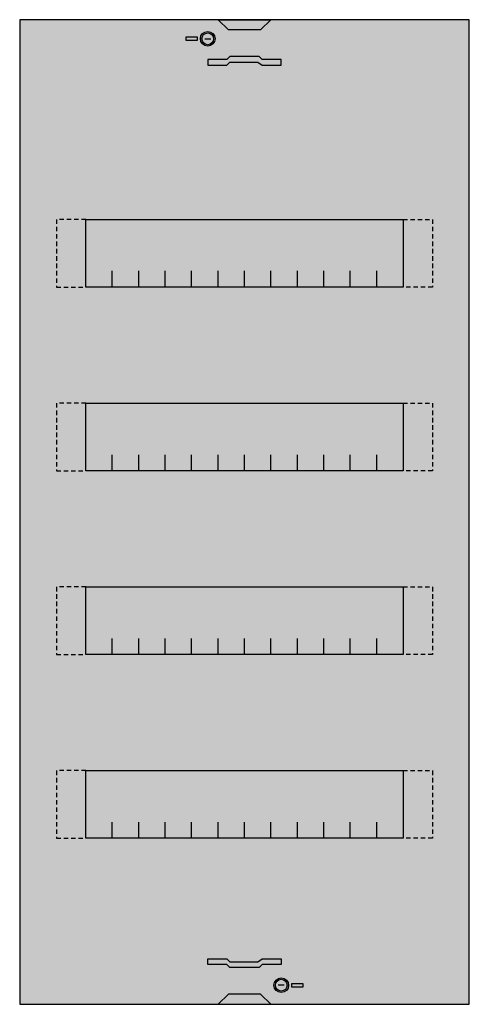
# Model space of a CAD drawing. Extents: x 0 to 30.6, y 0 to 67.
import ezdxf

# ---------------------------------------------------------------- set-up
doc = ezdxf.new("R2010")
doc.units = 0
doc.linetypes.add('L014100000032000000', pattern=[0.5, 0.3, -0.2])
doc.layers.get('0').update_dxf_attribs({"linetype": 'CONTINUOUS'})
doc.layers.add('1', color=7, linetype='CONTINUOUS')

# ---------------------------------------------------------------- blocks, each defined once
blk = doc.blocks.new('uzs648n')
at = {"layer": '1', "color": 7, "linetype": 'CONTINUOUS'}
for points in [[(30.6, 0), (30.6, 67), (0, 67), (0, 0)], [(13.5, 67), (17.1, 67), (16.4, 66.3), (14.2, 66.3)], [(12.1, 65.6), (12.1, 65.8), (11.3, 65.8), (11.3, 65.6)], [(12.8, 63.9), (14.1, 63.9), (14.3, 64.1), (16.2, 64.1), (16.5, 63.9), (17.8, 63.9), (17.8, 64.3), (16.5, 64.3), (16.3, 64.5), (14.3, 64.5), (14.1, 64.3), (12.8, 64.3)], [(26.1, 53.4), (26.1, 48.8), (4.5, 48.8), (4.5, 53.4)], [(26.1, 53.4), (26.1, 48.8), (4.5, 48.8), (4.5, 53.4)], [(26.1, 40.9), (26.1, 36.3), (4.5, 36.3), (4.5, 40.9)], [(26.1, 28.4), (26.1, 23.8), (4.5, 23.8), (4.5, 28.4)], [(26.1, 15.9), (26.1, 11.3), (4.5, 11.3), (4.5, 15.9)], [(12.8, 3.1), (14.1, 3.1), (14.3, 2.9), (16.2, 2.9), (16.5, 3.1), (17.8, 3.1), (17.8, 2.7), (16.5, 2.7), (16.3, 2.5), (14.3, 2.5), (14.1, 2.7), (12.8, 2.7)], [(18.5, 1.4), (18.5, 1.2), (19.3, 1.2), (19.3, 1.4)], [(13.5, 0), (17.1, 0), (16.4, 0.7), (14.2, 0.7)]]:
    blk.add_lwpolyline(points, close=True, dxfattribs=at)
for points in [[(12.6, 65.7), (13, 65.7)], [(6.3, 48.8), (6.3, 49.9)], [(8.1, 48.8), (8.1, 49.9), (8.1, 49.9)], [(9.9, 48.8), (9.9, 49.9)], [(11.7, 48.8), (11.7, 49.9)], [(13.5, 48.8), (13.5, 49.9)], [(15.3, 48.8), (15.3, 49.9)], [(17.1, 48.8), (17.1, 49.9)], [(18.9, 48.8), (18.9, 49.9)], [(20.7, 48.8), (20.7, 49.9)], [(22.5, 48.8), (22.5, 49.9)], [(24.3, 48.8), (24.3, 49.9)], [(6.3, 36.3), (6.3, 37.4)], [(8.1, 36.3), (8.1, 37.4), (8.1, 37.4)], [(9.9, 36.3), (9.9, 37.4)], [(11.7, 36.3), (11.7, 37.4)], [(13.5, 36.3), (13.5, 37.4)], [(15.3, 36.3), (15.3, 37.4)], [(17.1, 36.3), (17.1, 37.4)], [(18.9, 36.3), (18.9, 37.4)], [(20.7, 36.3), (20.7, 37.4)], [(22.5, 36.3), (22.5, 37.4)], [(24.3, 36.3), (24.3, 37.4)], [(6.3, 23.8), (6.3, 24.9)], [(8.1, 23.8), (8.1, 24.9), (8.1, 24.9)], [(9.9, 23.8), (9.9, 24.9)], [(11.7, 23.8), (11.7, 24.9)], [(13.5, 23.8), (13.5, 24.9)], [(15.3, 23.8), (15.3, 24.9)], [(17.1, 23.8), (17.1, 24.9)], [(18.9, 23.8), (18.9, 24.9)], [(20.7, 23.8), (20.7, 24.9)], [(22.5, 23.8), (22.5, 24.9)], [(24.3, 23.8), (24.3, 24.9)], [(6.3, 11.3), (6.3, 12.4)], [(8.1, 11.3), (8.1, 12.4), (8.1, 12.4)], [(9.9, 11.3), (9.9, 12.4)], [(11.7, 11.3), (11.7, 12.4)], [(13.5, 11.3), (13.5, 12.4)], [(15.3, 11.3), (15.3, 12.4)], [(17.1, 11.3), (17.1, 12.4)], [(18.9, 11.3), (18.9, 12.4)], [(20.7, 11.3), (20.7, 12.4)], [(22.5, 11.3), (22.5, 12.4)], [(24.3, 11.3), (24.3, 12.4)], [(18, 1.3), (17.6, 1.3)]]:
    blk.add_lwpolyline(points, dxfattribs=at)
at = {"layer": '1', "color": 7, "linetype": 'L014100000032000000'}
for points in [[(4.5, 53.4), (2.5, 53.4), (2.5, 48.8), (4.5, 48.8)], [(26.1, 53.4), (28.1, 53.4), (28.1, 48.8), (26.1, 48.8)], [(4.5, 40.9), (2.5, 40.9), (2.5, 36.3), (4.5, 36.3)], [(26.1, 40.9), (28.1, 40.9), (28.1, 36.3), (26.1, 36.3)], [(4.5, 28.4), (2.5, 28.4), (2.5, 23.8), (4.5, 23.8)], [(26.1, 28.4), (28.1, 28.4), (28.1, 23.8), (26.1, 23.8)], [(4.5, 15.9), (2.5, 15.9), (2.5, 11.3), (4.5, 11.3)], [(26.1, 15.9), (28.1, 15.9), (28.1, 11.3), (26.1, 11.3)]]:
    blk.add_lwpolyline(points, dxfattribs=at)
at = {"layer": '1', "color": 7, "linetype": 'CONTINUOUS'}
for centre, radius in [((12.8, 65.7), 0.5), ((12.8, 65.7), 0.4), ((17.8, 1.3), 0.5), ((17.8, 1.3), 0.4)]:
    blk.add_circle(centre, radius, dxfattribs=at)
at = {"layer": '1', "color": 255, "linetype": 'CONTINUOUS'}
blk.add_solid([(30.6, 0), (30.6, 67), (0, 0), (0, 67)], dxfattribs=at)

msp = doc.modelspace()

# ---------------------------------------------------------------- block references
msp.add_blockref('uzs648n', (0, 0))

doc.saveas('drawing.dxf')
